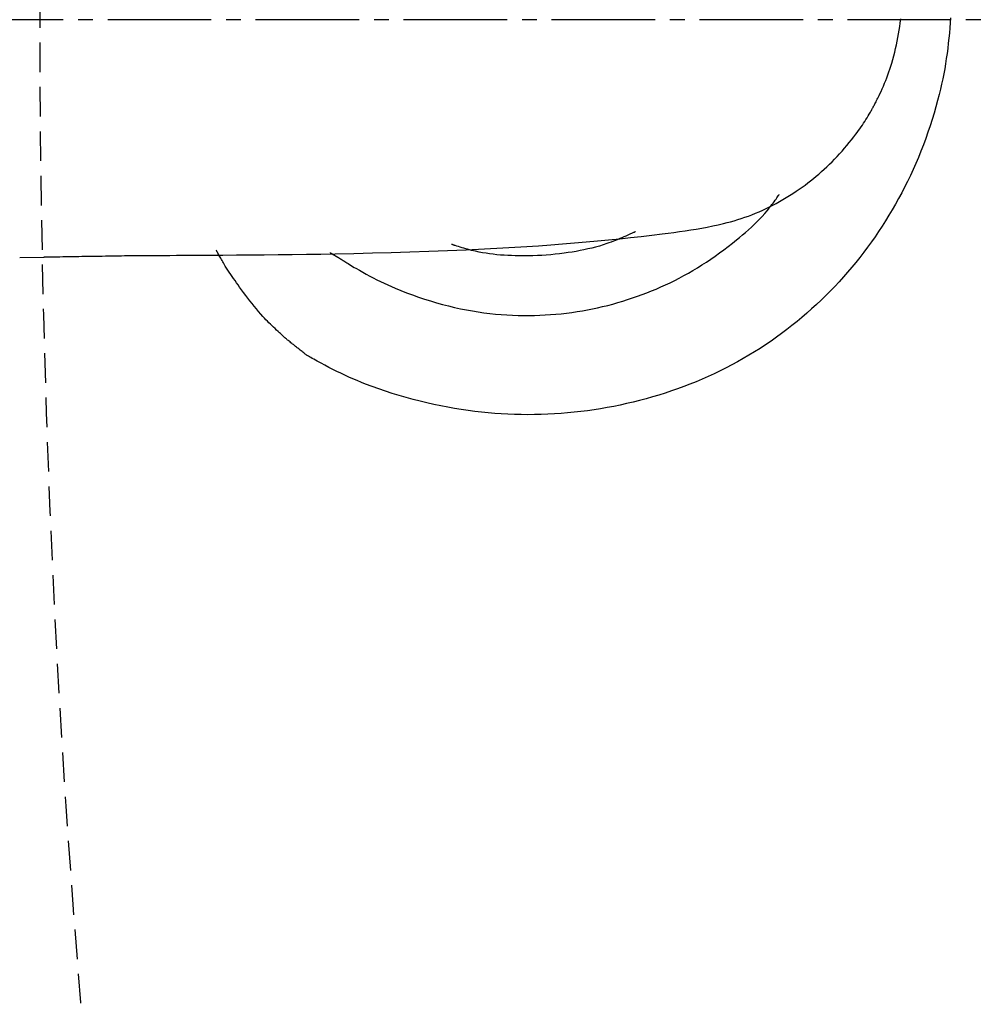
# Model space of a CAD drawing. Extents: x 0 to 1997, y 8 to 2789.
# Drawn here: x 421 to 486, y 2322 to 2389 of the extents above; entities that cross this region are included whole.
import ezdxf

# ---------------------------------------------------------------- set-up
doc = ezdxf.new("R2010")
doc.units = 0
doc.linetypes.add('EXLTYPE1', pattern=[3, 2, -1])
doc.linetypes.add('EXLTYPE3', pattern=[10, 7, -1, 1, -1])
doc.layers.get('0').update_dxf_attribs({"linetype": 'CONTINUOUS'})
doc.layers.get('DEFPOINTS').update_dxf_attribs({"linetype": 'CONTINUOUS'})
for name, color, linetype in [('タンク', 7, 'CONTINUOUS'), ('便器', 7, 'CONTINUOUS'), ('寸法', 7, 'CONTINUOUS')]:
    doc.layers.add(name, color=color, linetype=linetype)
doc.styles.add('EXCADDIM1', font='monotxt', dxfattribs={"width": 0.84, "bigfont": 'extfont'})
doc.styles.get("Standard").update_dxf_attribs({"font": 'monotxt', "bigfont": 'extfont'})
doc.dimstyles.new('ISO-25', dxfattribs={"dimtxt": 2.5, "dimasz": 2.5, "dimexe": 1.25, "dimexo": 0.625, "dimtad": 1, "dimtxsty": 'STANDARD', "dimcen": 2.5, "dimazin": 3, "dimtfac": 1, "dimtmove": 0, "dimatfit": 3})

# ---------------------------------------------------------------- blocks, each defined once
blk = doc.blocks.new('EX_NORM')
at = {"color": 0, "linetype": 'CONTINUOUS'}
for q in [(-1, 0.1667), (-1, 0), (-1, -0.1667)]:
    blk.add_line((0, 0), q, dxfattribs=at)
blk = doc.blocks.new('*D20')
at = {"layer": 'DEFPOINTS', "color": 0}
for p in [(1105.927, 2388.999), (353, 2018.999), (353, 1947.999)]:
    blk.add_point(p, dxfattribs=at)
at = {"layer": '寸法', "color": 3, "linetype": 'CONTINUOUS'}
for p, q in [((1105.927, 2383.999), (1105.927, 1937.999)), ((1075.927, 1947.999), (383, 1947.999))]:
    blk.add_line(p, q, dxfattribs=at)
at = {"layer": '寸法', "color": 3, "xscale": 30, "yscale": 30, "zscale": 30, "rotation": 180}
blk.add_blockref('EX_NORM', (353, 1947.999), dxfattribs=at)
at = {"layer": '寸法', "color": 3, "xscale": 30, "yscale": 30, "zscale": 30}
blk.add_blockref('EX_NORM', (1105.927, 1947.999), dxfattribs=at)
at = {"layer": '寸法', "color": 2, "insert": (729.464, 1971.499), "char_height": 40, "attachment_point": 5, "style": 'EXCADDIM1'}
blk.add_mtext('755', dxfattribs=at)
blk = doc.blocks.new('*D31')
at = {"layer": 'DEFPOINTS', "color": 0}
for p in [(360.296, 2388.998), (1105.927, 2388.998), (360.296, 2003.999)]:
    blk.add_point(p, dxfattribs=at)
at = {"layer": '寸法', "color": 3, "linetype": 'CONTINUOUS'}
for p, q in [((360.296, 2381.998), (360.296, 1993.999)), ((1075.927, 2003.999), (390.296, 2003.999))]:
    blk.add_line(p, q, dxfattribs=at)
at = {"layer": '寸法', "color": 3, "xscale": 30, "yscale": 30, "zscale": 30, "rotation": 180}
blk.add_blockref('EX_NORM', (360.296, 2003.999), dxfattribs=at)
at = {"layer": '寸法', "color": 3, "xscale": 30, "yscale": 30, "zscale": 30}
blk.add_blockref('EX_NORM', (1105.927, 2003.999), dxfattribs=at)
at = {"layer": '寸法', "color": 2, "insert": (733.112, 2027.499), "char_height": 40, "attachment_point": 5, "style": 'EXCADDIM1'}
blk.add_mtext('746', dxfattribs=at)

msp = doc.modelspace()

# ---------------------------------------------------------------- linework, layer by layer
at = {"layer": 'タンク', "color": 6, "linetype": 'CONTINUOUS'}
msp.add_line((421.053, 2372.935), (422.671, 2372.96), dxfattribs=at)
at = {"layer": 'タンク', "color": 4, "linetype": 'CONTINUOUS', "flags": 128}
for points in [[(483.955, 2389.131), (483.933, 2388.784), (483.908, 2388.439), (483.88, 2388.095), (483.847, 2387.752), (483.81, 2387.404), (483.77, 2387.057), (483.725, 2386.712), (483.675, 2386.368), (483.622, 2386.024), (483.563, 2385.681), (483.5, 2385.337), (483.432, 2384.992), (483.359, 2384.647), (483.281, 2384.3), (483.197, 2383.951), (483.088, 2383.528), (482.972, 2383.102), (482.847, 2382.674), (482.716, 2382.245), (482.577, 2381.815), (482.431, 2381.387), (482.279, 2380.959), (482.121, 2380.534), (481.956, 2380.111), (481.786, 2379.692), (481.61, 2379.278), (481.43, 2378.871), (481.244, 2378.469), (481.054, 2378.071), (480.858, 2377.678), (480.657, 2377.29), (480.45, 2376.906), (480.239, 2376.526), (480.022, 2376.151), (479.799, 2375.779), (479.572, 2375.411), (479.338, 2375.047), (479.1, 2374.686), (478.856, 2374.328), (478.607, 2373.975), (478.353, 2373.625), (478.093, 2373.279), (477.828, 2372.937), (477.559, 2372.599), (477.284, 2372.265), (477.004, 2371.936), (476.719, 2371.611), (476.429, 2371.29), (476.132, 2370.972), (475.83, 2370.658), (475.523, 2370.349), (475.212, 2370.045), (474.895, 2369.746), (474.574, 2369.452), (474.249, 2369.163), (473.918, 2368.879), (473.584, 2368.6), (473.244, 2368.327), (472.9, 2368.059), (472.547, 2367.793), (472.189, 2367.532), (471.827, 2367.277), (471.46, 2367.029), (471.09, 2366.786), (470.715, 2366.549), (470.337, 2366.319), (469.955, 2366.095), (469.569, 2365.877), (469.18, 2365.666), (468.787, 2365.461), (468.388, 2365.262), (467.986, 2365.07), (467.581, 2364.884), (467.172, 2364.706), (466.761, 2364.533), (466.348, 2364.368), (465.931, 2364.208), (465.512, 2364.055), (465.091, 2363.909), (464.667, 2363.769), (464.242, 2363.634), (463.812, 2363.506), (463.379, 2363.383), (462.945, 2363.267), (462.51, 2363.158), (462.072, 2363.054), (461.634, 2362.958), (461.194, 2362.867), (460.752, 2362.784), (460.31, 2362.707), (459.866, 2362.636), (459.421, 2362.573), (458.976, 2362.516), (458.53, 2362.466), (458.083, 2362.422), (457.635, 2362.386), (457.187, 2362.356), (456.739, 2362.333), (456.29, 2362.316), (455.842, 2362.306), (455.393, 2362.303), (454.944, 2362.307), (454.495, 2362.317), (454.048, 2362.334), (453.601, 2362.358), (453.153, 2362.388), (452.705, 2362.426), (452.255, 2362.471), (451.804, 2362.523), (451.351, 2362.582), (450.895, 2362.649), (450.437, 2362.724), (449.977, 2362.806), (449.513, 2362.896), (449.046, 2362.994), (448.578, 2363.1), (448.107, 2363.214), (447.637, 2363.335), (447.167, 2363.463), (446.7, 2363.599), (446.236, 2363.741), (445.776, 2363.89), (445.321, 2364.045), (444.873, 2364.207), (444.432, 2364.375), (444.144, 2364.49), (443.859, 2364.608), (443.577, 2364.728), (443.299, 2364.851), (443.024, 2364.976), (442.751, 2365.104), (442.481, 2365.234), (442.214, 2365.367), (441.948, 2365.502), (441.684, 2365.64), (441.422, 2365.779), (441.292, 2365.85), (441.165, 2365.919), (441.042, 2365.987), (440.926, 2366.051), (440.818, 2366.111), (440.722, 2366.165), (440.638, 2366.213), (440.569, 2366.251), (440.517, 2366.281), (440.485, 2366.299), (440.473, 2366.306), (440.473, 2366.306), (440.473, 2366.306), (440.473, 2366.306), (440.473, 2366.306), (440.473, 2366.306), (440.473, 2366.306), (440.473, 2366.306), (440.473, 2366.306), (440.473, 2366.306), (440.473, 2366.306), (440.473, 2366.306)], [(438.989, 2367.488), (438.985, 2367.492), (438.972, 2367.504), (438.951, 2367.523), (438.924, 2367.548), (438.891, 2367.579), (438.853, 2367.614), (438.811, 2367.653), (438.766, 2367.696), (438.718, 2367.74), (438.668, 2367.786), (438.617, 2367.834), (438.515, 2367.928), (438.413, 2368.023), (438.311, 2368.119), (438.208, 2368.216), (438.106, 2368.313), (438.004, 2368.413), (437.901, 2368.513), (437.799, 2368.616), (437.696, 2368.721), (437.594, 2368.828), (437.492, 2368.937), (437.343, 2369.102), (437.194, 2369.273), (437.046, 2369.448), (436.9, 2369.627), (436.754, 2369.809), (436.609, 2369.994), (436.466, 2370.18), (436.325, 2370.367), (436.186, 2370.554), (436.049, 2370.741), (435.914, 2370.927), (435.809, 2371.073), (435.706, 2371.218), (435.604, 2371.362), (435.504, 2371.505), (435.407, 2371.647), (435.311, 2371.789), (435.217, 2371.929), (435.126, 2372.069), (435.036, 2372.209), (434.949, 2372.348), (434.865, 2372.487), (434.818, 2372.566), (434.772, 2372.644), (434.726, 2372.722), (434.682, 2372.799), (434.639, 2372.874), (434.598, 2372.949), (434.557, 2373.021), (434.518, 2373.091), (434.48, 2373.16), (434.444, 2373.225), (434.41, 2373.288), (434.4, 2373.306), (434.39, 2373.324), (434.381, 2373.341), (434.372, 2373.357), (434.364, 2373.371), (434.357, 2373.384), (434.351, 2373.396), (434.346, 2373.405), (434.342, 2373.412), (434.34, 2373.416), (434.339, 2373.418)], [(440.473, 2366.306), (440.473, 2366.306), (440.473, 2366.306), (440.473, 2366.306), (440.473, 2366.306), (440.473, 2366.306), (440.473, 2366.306), (440.473, 2366.306), (440.473, 2366.306), (440.473, 2366.306), (440.473, 2366.306), (440.473, 2366.306), (440.467, 2366.31), (440.45, 2366.324), (440.424, 2366.345), (440.388, 2366.372), (440.346, 2366.405), (440.298, 2366.443), (440.246, 2366.484), (440.19, 2366.528), (440.132, 2366.573), (440.074, 2366.619), (440.017, 2366.664), (439.962, 2366.708), (439.908, 2366.75), (439.856, 2366.792), (439.804, 2366.833), (439.754, 2366.873), (439.703, 2366.914), (439.652, 2366.954), (439.601, 2366.995), (439.549, 2367.037), (439.496, 2367.08), (439.441, 2367.125), (439.384, 2367.17), (439.326, 2367.217), (439.269, 2367.262), (439.214, 2367.307), (439.162, 2367.349), (439.115, 2367.387), (439.073, 2367.421), (439.038, 2367.449), (439.012, 2367.47), (438.995, 2367.483), (438.989, 2367.488)]]:
    msp.add_lwpolyline(points, dxfattribs=at)
at = {"layer": 'タンク', "color": 6, "linetype": 'CONTINUOUS', "flags": 128}
for points in [[(478.735, 2383.094), (478.735, 2383.094), (478.735, 2383.094), (478.735, 2383.094), (478.735, 2383.094), (478.735, 2383.094), (478.735, 2383.094), (478.735, 2383.094), (478.735, 2383.094), (478.735, 2383.094), (478.735, 2383.094), (478.735, 2383.094), (478.736, 2383.094), (478.737, 2383.096), (478.738, 2383.099), (478.74, 2383.102), (478.742, 2383.106), (478.745, 2383.111), (478.748, 2383.117), (478.751, 2383.123), (478.755, 2383.13), (478.759, 2383.137), (478.763, 2383.144), (478.789, 2383.193), (478.819, 2383.249), (478.852, 2383.312), (478.888, 2383.381), (478.927, 2383.455), (478.967, 2383.534), (479.009, 2383.618), (479.053, 2383.704), (479.097, 2383.794), (479.141, 2383.886), (479.186, 2383.979), (479.268, 2384.154), (479.348, 2384.333), (479.426, 2384.514), (479.503, 2384.699), (479.579, 2384.886), (479.652, 2385.077), (479.724, 2385.27), (479.793, 2385.466), (479.861, 2385.665), (479.926, 2385.867), (479.989, 2386.071), (480.059, 2386.314), (480.126, 2386.56), (480.19, 2386.808), (480.25, 2387.057), (480.306, 2387.307), (480.359, 2387.557), (480.408, 2387.805), (480.453, 2388.052), (480.494, 2388.296), (480.532, 2388.537), (480.565, 2388.774), (480.584, 2388.917), (480.601, 2389.058)], [(428.871, 2373.062), (428.909, 2373.062), (429.019, 2373.062), (429.193, 2373.063), (429.425, 2373.064), (429.708, 2373.066), (430.035, 2373.068), (430.398, 2373.069), (430.792, 2373.071), (431.209, 2373.073), (431.642, 2373.076), (432.083, 2373.078), (432.976, 2373.083), (433.877, 2373.087), (434.787, 2373.093), (435.705, 2373.099), (436.632, 2373.106), (437.568, 2373.114), (438.512, 2373.123), (439.465, 2373.134), (440.427, 2373.147), (441.397, 2373.162), (442.375, 2373.179), (443.627, 2373.204), (444.888, 2373.233), (446.157, 2373.267), (447.428, 2373.305), (448.699, 2373.348), (449.966, 2373.397), (451.226, 2373.45), (452.475, 2373.51), (453.71, 2373.575), (454.926, 2373.647), (456.122, 2373.725), (456.941, 2373.783), (457.747, 2373.844), (458.542, 2373.908), (459.325, 2373.976), (460.096, 2374.046), (460.855, 2374.119), (461.602, 2374.194), (462.338, 2374.272), (463.063, 2374.353), (463.775, 2374.436), (464.476, 2374.522), (464.868, 2374.571), (465.255, 2374.622), (465.64, 2374.674), (466.021, 2374.729), (466.4, 2374.787), (466.775, 2374.848), (467.148, 2374.913), (467.519, 2374.982), (467.888, 2375.057), (468.254, 2375.137), (468.619, 2375.223), (468.86, 2375.284), (469.1, 2375.347), (469.339, 2375.415), (469.579, 2375.486), (469.818, 2375.562), (470.058, 2375.642), (470.298, 2375.727), (470.538, 2375.817), (470.779, 2375.913), (471.021, 2376.015), (471.264, 2376.123), (471.491, 2376.229), (471.719, 2376.341), (471.948, 2376.458), (472.176, 2376.58), (472.404, 2376.707), (472.631, 2376.838), (472.857, 2376.974), (473.081, 2377.113), (473.304, 2377.255), (473.524, 2377.401), (473.741, 2377.55), (473.935, 2377.687), (474.126, 2377.826), (474.315, 2377.968), (474.502, 2378.113), (474.688, 2378.262), (474.872, 2378.413), (475.055, 2378.569), (475.237, 2378.728), (475.418, 2378.892), (475.598, 2379.06), (475.778, 2379.233), (475.95, 2379.403), (476.122, 2379.579), (476.293, 2379.757), (476.462, 2379.939), (476.629, 2380.124), (476.794, 2380.311), (476.955, 2380.499), (477.114, 2380.689), (477.268, 2380.88), (477.419, 2381.071), (477.564, 2381.263), (477.655, 2381.385), (477.744, 2381.508), (477.832, 2381.631), (477.917, 2381.753), (478, 2381.876), (478.082, 2382), (478.162, 2382.123), (478.241, 2382.248), (478.319, 2382.373), (478.395, 2382.498), (478.47, 2382.625), (478.506, 2382.688), (478.542, 2382.75), (478.577, 2382.811), (478.609, 2382.868), (478.639, 2382.922), (478.666, 2382.97), (478.69, 2383.011), (478.709, 2383.046), (478.723, 2383.072), (478.732, 2383.088), (478.735, 2383.094), (478.735, 2383.094), (478.735, 2383.094), (478.735, 2383.094), (478.735, 2383.094), (478.735, 2383.094), (478.735, 2383.094), (478.735, 2383.094), (478.735, 2383.094), (478.735, 2383.094), (478.735, 2383.094), (478.735, 2383.094)], [(422.671, 2372.96), (422.679, 2372.96), (422.702, 2372.96), (422.739, 2372.961), (422.789, 2372.962), (422.849, 2372.963), (422.919, 2372.964), (422.997, 2372.966), (423.082, 2372.967), (423.173, 2372.969), (423.267, 2372.971), (423.363, 2372.973), (423.562, 2372.976), (423.764, 2372.98), (423.97, 2372.984), (424.179, 2372.987), (424.391, 2372.991), (424.605, 2372.995), (424.822, 2372.999), (425.041, 2373.003), (425.261, 2373.006), (425.482, 2373.01), (425.704, 2373.014), (425.933, 2373.018), (426.161, 2373.021), (426.39, 2373.025), (426.617, 2373.028), (426.843, 2373.032), (427.066, 2373.035), (427.288, 2373.038), (427.506, 2373.042), (427.721, 2373.045), (427.933, 2373.048), (428.14, 2373.051), (428.242, 2373.052), (428.341, 2373.054), (428.437, 2373.055), (428.526, 2373.057), (428.609, 2373.058), (428.683, 2373.059), (428.746, 2373.06), (428.799, 2373.061), (428.838, 2373.061), (428.862, 2373.061), (428.871, 2373.062)]]:
    msp.add_lwpolyline(points, dxfattribs=at)
at = {"layer": 'タンク', "color": 2, "linetype": 'CONTINUOUS', "flags": 128}
for points in [[(442.954, 2372.698), (442.954, 2372.698), (442.954, 2372.698), (442.954, 2372.698), (442.954, 2372.698), (442.954, 2372.698), (442.954, 2372.698), (442.954, 2372.698), (442.954, 2372.698), (442.954, 2372.698), (442.954, 2372.698), (442.954, 2372.698), (442.964, 2372.692), (442.992, 2372.674), (443.037, 2372.646), (443.097, 2372.609), (443.169, 2372.564), (443.254, 2372.512), (443.347, 2372.454), (443.448, 2372.393), (443.555, 2372.328), (443.666, 2372.262), (443.779, 2372.195), (444.009, 2372.061), (444.24, 2371.93), (444.473, 2371.801), (444.709, 2371.674), (444.947, 2371.55), (445.187, 2371.428), (445.43, 2371.308), (445.676, 2371.19), (445.925, 2371.075), (446.177, 2370.963), (446.433, 2370.852), (446.815, 2370.694), (447.204, 2370.541), (447.599, 2370.394), (447.998, 2370.253), (448.401, 2370.118), (448.808, 2369.99), (449.216, 2369.869), (449.625, 2369.756), (450.035, 2369.65), (450.444, 2369.553), (450.852, 2369.463), (451.249, 2369.384), (451.645, 2369.313), (452.038, 2369.25), (452.429, 2369.194), (452.819, 2369.146), (453.207, 2369.106), (453.593, 2369.073), (453.979, 2369.047), (454.363, 2369.027), (454.746, 2369.015), (455.129, 2369.009), (455.491, 2369.009), (455.853, 2369.015), (456.214, 2369.026), (456.575, 2369.043), (456.934, 2369.066), (457.294, 2369.095), (457.652, 2369.13), (458.01, 2369.17), (458.367, 2369.216), (458.724, 2369.269), (459.079, 2369.327), (459.423, 2369.389), (459.767, 2369.457), (460.109, 2369.53), (460.45, 2369.609), (460.79, 2369.693), (461.129, 2369.782), (461.467, 2369.877), (461.803, 2369.976), (462.137, 2370.081), (462.47, 2370.19), (462.801, 2370.305), (463.12, 2370.421), (463.438, 2370.542), (463.755, 2370.667), (464.07, 2370.798), (464.384, 2370.935), (464.696, 2371.076), (465.008, 2371.224), (465.319, 2371.377), (465.629, 2371.537), (465.938, 2371.703), (466.247, 2371.875), (466.552, 2372.052), (466.856, 2372.235), (467.159, 2372.424), (467.461, 2372.619), (467.761, 2372.819), (468.059, 2373.024), (468.354, 2373.234), (468.646, 2373.447), (468.935, 2373.665), (469.22, 2373.886), (469.501, 2374.111), (469.707, 2374.28), (469.911, 2374.451), (470.111, 2374.624), (470.308, 2374.799), (470.502, 2374.976), (470.691, 2375.155), (470.876, 2375.337), (471.056, 2375.521), (471.231, 2375.708), (471.4, 2375.897), (471.564, 2376.09), (471.649, 2376.194), (471.733, 2376.299), (471.814, 2376.402), (471.891, 2376.504), (471.966, 2376.604), (472.037, 2376.699), (472.104, 2376.791), (472.166, 2376.877), (472.223, 2376.958), (472.275, 2377.031), (472.321, 2377.097), (472.329, 2377.108), (472.337, 2377.119), (472.344, 2377.129), (472.351, 2377.139), (472.357, 2377.147), (472.363, 2377.155), (472.367, 2377.162), (472.371, 2377.167), (472.374, 2377.171), (472.376, 2377.174), (472.376, 2377.175)], [(462.67, 2374.668), (462.665, 2374.666), (462.652, 2374.66), (462.631, 2374.651), (462.604, 2374.638), (462.57, 2374.624), (462.531, 2374.606), (462.488, 2374.587), (462.441, 2374.566), (462.391, 2374.544), (462.339, 2374.521), (462.286, 2374.498), (462.155, 2374.439), (462.022, 2374.38), (461.886, 2374.321), (461.748, 2374.261), (461.608, 2374.202), (461.466, 2374.143), (461.322, 2374.084), (461.176, 2374.027), (461.028, 2373.97), (460.878, 2373.915), (460.726, 2373.862), (460.479, 2373.78), (460.227, 2373.704), (459.972, 2373.632), (459.713, 2373.565), (459.451, 2373.502), (459.187, 2373.444), (458.92, 2373.391), (458.651, 2373.341), (458.381, 2373.295), (458.11, 2373.254), (457.838, 2373.216), (457.539, 2373.178), (457.239, 2373.145), (456.94, 2373.116), (456.64, 2373.092), (456.341, 2373.072), (456.041, 2373.056), (455.742, 2373.045), (455.443, 2373.038), (455.144, 2373.035), (454.845, 2373.037), (454.546, 2373.043), (454.295, 2373.051), (454.045, 2373.062), (453.795, 2373.077), (453.547, 2373.096), (453.3, 2373.118), (453.054, 2373.145), (452.811, 2373.176), (452.57, 2373.211), (452.331, 2373.251), (452.095, 2373.295), (451.862, 2373.345), (451.726, 2373.377), (451.591, 2373.41), (451.457, 2373.445), (451.326, 2373.481), (451.197, 2373.517), (451.07, 2373.554), (450.946, 2373.591), (450.825, 2373.627), (450.708, 2373.664), (450.594, 2373.699), (450.484, 2373.734), (450.448, 2373.745), (450.413, 2373.757), (450.379, 2373.767), (450.347, 2373.777), (450.318, 2373.786), (450.292, 2373.795), (450.269, 2373.802), (450.251, 2373.808), (450.237, 2373.812), (450.228, 2373.815), (450.225, 2373.816)], [(442.028, 2373.262), (442.028, 2373.262), (442.028, 2373.262), (442.028, 2373.262), (442.028, 2373.262), (442.028, 2373.262), (442.028, 2373.262), (442.028, 2373.262), (442.028, 2373.262), (442.028, 2373.262), (442.028, 2373.262), (442.028, 2373.262), (442.03, 2373.261), (442.035, 2373.258), (442.042, 2373.253), (442.052, 2373.246), (442.064, 2373.238), (442.078, 2373.229), (442.093, 2373.22), (442.109, 2373.209), (442.125, 2373.199), (442.142, 2373.188), (442.159, 2373.178), (442.175, 2373.168), (442.19, 2373.158), (442.205, 2373.149), (442.22, 2373.14), (442.235, 2373.131), (442.25, 2373.123), (442.265, 2373.114), (442.281, 2373.105), (442.296, 2373.097), (442.312, 2373.088), (442.329, 2373.078), (442.345, 2373.069), (442.363, 2373.059), (442.38, 2373.05), (442.396, 2373.04), (442.412, 2373.032), (442.426, 2373.024), (442.438, 2373.017), (442.449, 2373.011), (442.457, 2373.006), (442.462, 2373.004), (442.463, 2373.003)], [(442.463, 2373.003), (442.463, 2373.002), (442.464, 2373.002), (442.464, 2373.002), (442.464, 2373.002), (442.464, 2373.002), (442.465, 2373.002), (442.465, 2373.001), (442.465, 2373.001), (442.466, 2373.001), (442.466, 2373.001), (442.467, 2373), (442.467, 2373), (442.468, 2372.999), (442.469, 2372.998), (442.47, 2372.998), (442.471, 2372.997), (442.472, 2372.996), (442.473, 2372.996), (442.474, 2372.995), (442.475, 2372.994), (442.476, 2372.994), (442.477, 2372.993), (442.478, 2372.992), (442.479, 2372.991), (442.48, 2372.991), (442.481, 2372.99), (442.482, 2372.989), (442.483, 2372.989), (442.484, 2372.988), (442.485, 2372.987), (442.486, 2372.987), (442.487, 2372.986), (442.488, 2372.985), (442.488, 2372.985), (442.488, 2372.985), (442.489, 2372.985), (442.489, 2372.984), (442.49, 2372.984), (442.49, 2372.984), (442.49, 2372.984), (442.49, 2372.983), (442.491, 2372.983), (442.491, 2372.983), (442.491, 2372.983)], [(442.491, 2372.983), (442.491, 2372.983), (442.491, 2372.983), (442.491, 2372.983), (442.491, 2372.983), (442.491, 2372.983), (442.491, 2372.983), (442.491, 2372.983), (442.491, 2372.983), (442.491, 2372.983), (442.491, 2372.983), (442.491, 2372.983), (442.493, 2372.982), (442.498, 2372.979), (442.506, 2372.974), (442.517, 2372.967), (442.53, 2372.959), (442.545, 2372.949), (442.561, 2372.939), (442.578, 2372.929), (442.596, 2372.917), (442.614, 2372.906), (442.632, 2372.895), (442.649, 2372.885), (442.666, 2372.875), (442.682, 2372.865), (442.698, 2372.855), (442.714, 2372.845), (442.73, 2372.836), (442.746, 2372.826), (442.762, 2372.816), (442.779, 2372.806), (442.795, 2372.796), (442.813, 2372.786), (442.83, 2372.775), (442.848, 2372.764), (442.866, 2372.752), (442.883, 2372.742), (442.9, 2372.732), (442.915, 2372.722), (442.928, 2372.714), (442.938, 2372.707), (442.947, 2372.702), (442.952, 2372.699), (442.954, 2372.698), (442.954, 2372.698), (442.954, 2372.698), (442.954, 2372.698), (442.954, 2372.698), (442.954, 2372.698), (442.954, 2372.698), (442.954, 2372.698), (442.954, 2372.698), (442.954, 2372.698), (442.954, 2372.698), (442.954, 2372.698)]]:
    msp.add_lwpolyline(points, dxfattribs=at)
at = {"layer": '便器', "color": 6, "linetype": 'EXLTYPE3'}
msp.add_line((714, 2388.998), (353, 2388.998), dxfattribs=at)
at = {"layer": '便器', "color": 6, "linetype": 'EXLTYPE1'}
msp.add_arc((1222.404, 2388.998), 800, 172.375859, 187.624141, dxfattribs=at)
at = {"layer": '便器', "color": 2, "linetype": 'EXLTYPE1'}
msp.add_arc((705.993, 2391.013), 300, 180.38474, 205.80173, dxfattribs=at)

# ---------------------------------------------------------------- dimensions: what is measured, and where the dimension line sits
at = {"layer": '寸法', "color": 3, "linetype": 'CONTINUOUS'}
dim = msp.add_linear_dim(base=(353, 1947.999), p1=(1105.927, 2388.999), p2=(353, 2018.999), text='755', dimstyle='ISO-25', override={"dimtxt": 40, "dimasz": 30, "dimexe": 10, "dimexo": 5, "dimgap": 0, "dimtad": 1, "dimjust": 0, "dimtih": 0, "dimtoh": 0, "dimdec": 2, "dimzin": 8, "dimlunit": 2, "dimtxsty": 'EXCADDIM1', "dimblk1": 'EX_NORM', "dimblk2": 'EX_NORM', "dimsah": 1, "dimse1": 0, "dimse2": 1, "dimclrd": 3, "dimclre": 3, "dimclrt": 2, "dimtmove": 2}, dxfattribs=at)
dim.commit()
dim.dimension.update_dxf_attribs({"geometry": '*D20', "text_midpoint": (729.464, 1971.499), "dimtype": 160})
dim = msp.add_linear_dim(base=(360.296, 2003.999), p1=(1105.927, 2388.998), p2=(360.296, 2388.998), dimstyle='ISO-25', override={"dimtxt": 40, "dimasz": 30, "dimexe": 10, "dimexo": 7, "dimgap": 0, "dimtad": 1, "dimjust": 0, "dimtih": 0, "dimtoh": 0, "dimdec": 0, "dimzin": 0, "dimlunit": 2, "dimtxsty": 'EXCADDIM1', "dimblk1": 'EX_NORM', "dimblk2": 'EX_NORM', "dimsah": 1, "dimse1": 1, "dimse2": 0, "dimclrd": 3, "dimclre": 3, "dimclrt": 2, "dimtmove": 2}, dxfattribs=at)
dim.commit()
dim.dimension.update_dxf_attribs({"geometry": '*D31', "text_midpoint": (733.112, 2027.499), "dimtype": 160})

doc.saveas('drawing.dxf')
